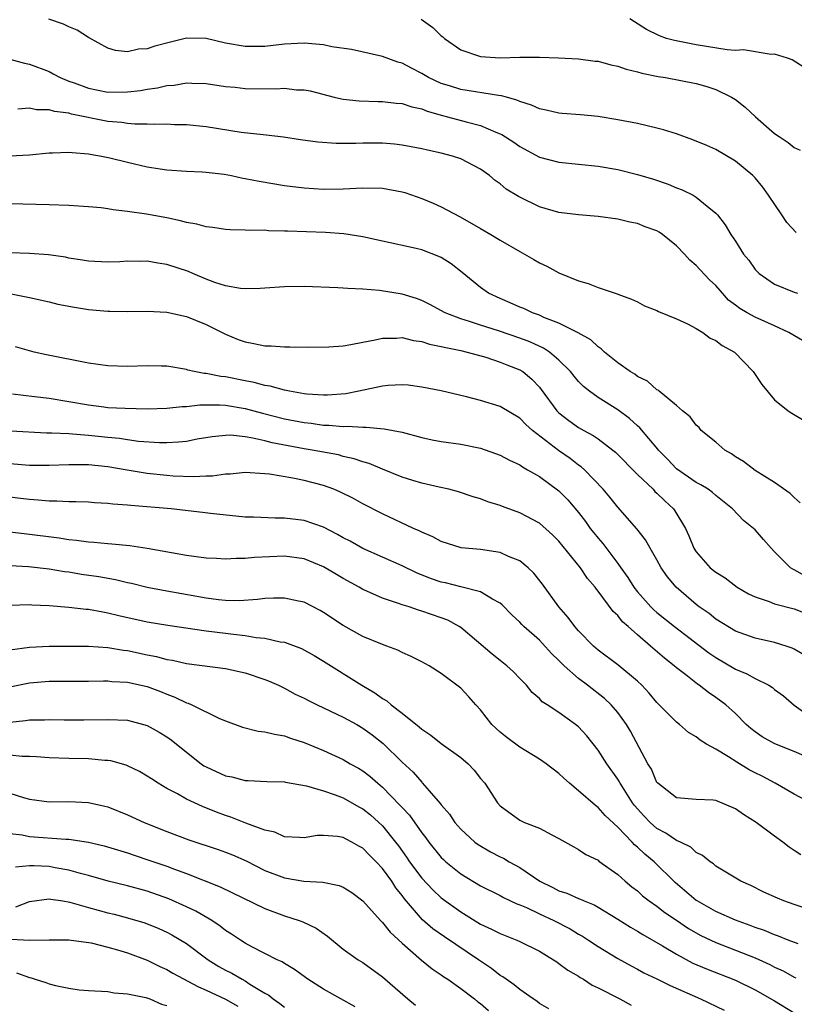
# Model space of a CAD drawing. Units: inches. Extents: x 2622000 to 2625000, y 1503000 to 1506000.
# Drawn here: x 2622100 to 2622179, y 1503396 to 1503497 of the extents above; entities that cross this region are included whole.
import ezdxf

# ---------------------------------------------------------------- set-up
doc = ezdxf.new("R2010")
doc.units = ezdxf.units.IN
doc.header["$MEASUREMENT"] = 0
doc.layers.add('LD26221503_2ft', color=133, linetype='Continuous')

msp = doc.modelspace()

# ---------------------------------------------------------------- linework, layer by layer
at = {"layer": 'LD26221503_2ft'}
for points, elevation in [([(2622179.2, 1503475.2), (2622178.23, 1503476.23), (2622177.73, 1503477), (2622176.39, 1503479), (2622175.81, 1503479.81), (2622175, 1503480.77), (2622174.78, 1503481), (2622173, 1503482.47), (2622171, 1503483.66), (2622170.07, 1503484.07), (2622168.66, 1503484.65), (2622167, 1503485.26), (2622165.67, 1503485.67), (2622165, 1503485.85), (2622163, 1503486.31), (2622161, 1503486.7), (2622159, 1503487.02), (2622157.19, 1503487.19), (2622155.34, 1503487.34), (2622155, 1503487.36), (2622153.69, 1503487.69), (2622153, 1503487.81), (2622152.2, 1503488.2), (2622151, 1503488.56), (2622150.71, 1503488.71), (2622149.64, 1503489), (2622149.15, 1503489.15), (2622148.82, 1503489.18), (2622145, 1503489.78), (2622143.85, 1503490.15), (2622143, 1503490.41), (2622141.71, 1503491), (2622141, 1503491.43), (2622139.95, 1503491.95), (2622139, 1503492.47), (2622138.58, 1503492.58), (2622137, 1503493.16), (2622133.85, 1503493.86), (2622131.85, 1503494.15), (2622131, 1503494.33), (2622129, 1503494.51), (2622127, 1503494.42), (2622125, 1503494.19), (2622123, 1503494.16), (2622121, 1503494.53), (2622119, 1503495), (2622117, 1503495.03), (2622115.37, 1503494.63), (2622113.78, 1503494.22), (2622113, 1503493.93), (2622112.1, 1503493.9), (2622111, 1503493.63), (2622109.77, 1503493.77), (2622109, 1503494), (2622107, 1503495.09), (2622105.85, 1503495.85), (2622105, 1503496.19), (2622104.47, 1503496.47), (2622102.95, 1503496.95)], 7904), ([(2622140.96, 1503496.96), (2622142.12, 1503496.12), (2622143, 1503495.26), (2622143.15, 1503495.15), (2622143.31, 1503495), (2622145, 1503493.83), (2622147, 1503493.14), (2622149, 1503493.01), (2622151, 1503493.08), (2622153, 1503493.09), (2622154.97, 1503493.03), (2622157, 1503492.93), (2622158.69, 1503492.69), (2622159, 1503492.67), (2622160.29, 1503492.29), (2622161, 1503492.17), (2622161.85, 1503491.85), (2622163, 1503491.59), (2622163.45, 1503491.45), (2622165.12, 1503491.12), (2622165.88, 1503491), (2622169, 1503490.4), (2622170.09, 1503490.09), (2622171, 1503489.79), (2622172.6, 1503489), (2622173, 1503488.76), (2622173.99, 1503487.99), (2622175.05, 1503487), (2622177, 1503485.31), (2622177.45, 1503485), (2622178.39, 1503484.39), (2622179, 1503483.87), (2622179.59, 1503483.59)], 7906), ([(2622180.02, 1503492.02), (2622178.8, 1503492.8), (2622178.3, 1503493), (2622177, 1503493.38), (2622176.64, 1503493.36), (2622173.83, 1503493.83), (2622173, 1503493.78), (2622172.16, 1503493.84), (2622169, 1503494.36), (2622167.31, 1503494.69), (2622166.78, 1503494.78), (2622165.97, 1503495), (2622165.25, 1503495.25), (2622163.92, 1503495.92), (2622162.69, 1503496.69), (2622162.24, 1503497)], 7908), ([(2622099, 1503492.89), (2622100.47, 1503492.47), (2622101, 1503492.37), (2622103, 1503491.61), (2622103.4, 1503491.4), (2622104.12, 1503491), (2622105, 1503490.65), (2622105.54, 1503490.46), (2622107, 1503489.91), (2622109, 1503489.53), (2622111, 1503489.54), (2622112.31, 1503489.69), (2622113, 1503489.81), (2622114.05, 1503489.95), (2622115, 1503490.19), (2622115.76, 1503490.24), (2622117, 1503490.47), (2622117.56, 1503490.44), (2622119, 1503490.41), (2622121, 1503490.1), (2622121.99, 1503490.01), (2622123, 1503489.89), (2622126.14, 1503489.86), (2622127, 1503489.92), (2622128.23, 1503489.77), (2622129, 1503489.76), (2622129.64, 1503489.64), (2622132.08, 1503489), (2622132.82, 1503488.82), (2622133, 1503488.8), (2622134.62, 1503488.62), (2622136.57, 1503488.57), (2622137, 1503488.58), (2622138.4, 1503488.4), (2622139, 1503488.37), (2622140.01, 1503488.01), (2622141, 1503487.81), (2622141.57, 1503487.57), (2622143.13, 1503487.13), (2622143.64, 1503487), (2622145.52, 1503486.48), (2622147, 1503486.12), (2622148.56, 1503485.44), (2622149, 1503485.28), (2622149.19, 1503485.19), (2622150.4, 1503484.4), (2622151, 1503483.98), (2622153, 1503482.9), (2622155, 1503482.38), (2622159, 1503481.98), (2622161, 1503481.62), (2622163, 1503481.13), (2622164.65, 1503480.65), (2622166.14, 1503480.14), (2622167, 1503479.77), (2622167.56, 1503479.56), (2622168.68, 1503479), (2622169, 1503478.82), (2622170.13, 1503477.87), (2622171, 1503477.18), (2622171.16, 1503477), (2622171.97, 1503475.97), (2622172.52, 1503475), (2622173, 1503474.3), (2622173.84, 1503473), (2622174.37, 1503472.37), (2622175, 1503471.43), (2622175.42, 1503471), (2622177, 1503469.94), (2622179, 1503469.12), (2622179.34, 1503469)], 7902), ([(2622181, 1503463.49), (2622178.44, 1503465), (2622177, 1503465.68), (2622175, 1503466.57), (2622174.19, 1503467), (2622173.44, 1503467.44), (2622173, 1503467.79), (2622172.31, 1503468.31), (2622171.67, 1503469), (2622171, 1503469.8), (2622170.37, 1503470.37), (2622169.39, 1503471.38), (2622169, 1503471.84), (2622168.36, 1503472.36), (2622167.81, 1503473), (2622167, 1503473.85), (2622165.58, 1503475), (2622165.23, 1503475.23), (2622165, 1503475.36), (2622163.78, 1503475.78), (2622163, 1503476.1), (2622162.24, 1503476.24), (2622161, 1503476.55), (2622159, 1503476.84), (2622157, 1503476.99), (2622155, 1503477.23), (2622153, 1503477.82), (2622151, 1503478.79), (2622150.87, 1503478.87), (2622149.63, 1503479.63), (2622149, 1503480.15), (2622148.5, 1503480.5), (2622147.91, 1503481), (2622147, 1503481.66), (2622145, 1503482.71), (2622144.14, 1503483), (2622143, 1503483.3), (2622141.59, 1503483.59), (2622141, 1503483.74), (2622139.94, 1503483.94), (2622139, 1503484.1), (2622138.21, 1503484.21), (2622137, 1503484.3), (2622135, 1503484.32), (2622134.29, 1503484.29), (2622132.28, 1503484.28), (2622130.4, 1503484.4), (2622128.65, 1503484.65), (2622126.92, 1503484.92), (2622125.14, 1503485.14), (2622124.84, 1503485.16), (2622122.59, 1503485.41), (2622119, 1503485.97), (2622117, 1503486.18), (2622115.8, 1503486.2), (2622115, 1503486.25), (2622113.78, 1503486.22), (2622113, 1503486.26), (2622111.75, 1503486.25), (2622111, 1503486.32), (2622110.41, 1503486.41), (2622109, 1503486.53), (2622105.28, 1503487.28), (2622105, 1503487.36), (2622103.54, 1503487.54), (2622103, 1503487.72), (2622101.72, 1503487.72), (2622101, 1503487.87), (2622099.79, 1503487.79)], 7900), ([(2622099, 1503483.03), (2622101, 1503483.13), (2622103, 1503483.33), (2622103.33, 1503483.33), (2622105, 1503483.41), (2622105.35, 1503483.35), (2622107, 1503483.24), (2622107.19, 1503483.19), (2622108.34, 1503483), (2622109.18, 1503482.82), (2622111, 1503482.36), (2622113, 1503481.9), (2622114.32, 1503481.68), (2622115, 1503481.58), (2622117, 1503481.45), (2622118.6, 1503481.4), (2622119, 1503481.37), (2622120.85, 1503481.15), (2622121.61, 1503481), (2622122.75, 1503480.75), (2622123, 1503480.72), (2622124.42, 1503480.42), (2622127, 1503480.01), (2622129, 1503479.76), (2622131, 1503479.63), (2622133, 1503479.64), (2622135, 1503479.75), (2622137, 1503479.72), (2622139, 1503479.35), (2622139.27, 1503479.27), (2622141, 1503478.66), (2622142.18, 1503478.19), (2622143, 1503477.83), (2622144.84, 1503476.84), (2622146.13, 1503476.13), (2622147, 1503475.6), (2622148.06, 1503475), (2622149, 1503474.41), (2622151, 1503473.25), (2622151.48, 1503473), (2622152.43, 1503472.43), (2622153, 1503472.11), (2622153.75, 1503471.75), (2622155, 1503471.08), (2622157, 1503470.26), (2622157.98, 1503469.98), (2622159, 1503469.59), (2622160.93, 1503468.93), (2622161, 1503468.9), (2622162.41, 1503468.41), (2622163, 1503468.12), (2622163.73, 1503467.73), (2622165, 1503467.24), (2622165.15, 1503467.15), (2622167, 1503466.38), (2622168.12, 1503465.88), (2622169, 1503465.42), (2622169.69, 1503465), (2622170.43, 1503464.43), (2622171, 1503464.17), (2622171.66, 1503463.66), (2622172.9, 1503463), (2622174.81, 1503461), (2622175, 1503460.7), (2622175.7, 1503459.7), (2622177, 1503458.14), (2622178.37, 1503457), (2622178.76, 1503456.76), (2622180.02, 1503456.02)], 7898), ([(2622179.62, 1503447.62), (2622179, 1503448.16), (2622178.58, 1503448.58), (2622177, 1503449.7), (2622175, 1503450.93), (2622173.83, 1503451.83), (2622173, 1503452.32), (2622172.6, 1503452.6), (2622171.92, 1503453), (2622171, 1503453.79), (2622169.52, 1503455), (2622169.29, 1503455.29), (2622169, 1503455.54), (2622168.38, 1503456.38), (2622167.62, 1503457), (2622167, 1503457.54), (2622165.22, 1503459), (2622165.11, 1503459.11), (2622165, 1503459.15), (2622164.03, 1503460.03), (2622163, 1503460.52), (2622162.73, 1503460.73), (2622162.28, 1503461), (2622161, 1503461.9), (2622159.66, 1503463), (2622159.32, 1503463.32), (2622159, 1503463.52), (2622158.24, 1503464.24), (2622156.96, 1503464.96), (2622155, 1503465.95), (2622153.46, 1503466.54), (2622153, 1503466.75), (2622152.3, 1503467), (2622151.43, 1503467.43), (2622151, 1503467.59), (2622150.03, 1503468.03), (2622149, 1503468.45), (2622147.83, 1503469), (2622147, 1503469.59), (2622145.13, 1503471.13), (2622144, 1503472), (2622143, 1503472.65), (2622142.76, 1503472.76), (2622141, 1503473.44), (2622140.42, 1503473.58), (2622137, 1503474.3), (2622135, 1503474.75), (2622133.06, 1503475.06), (2622131.19, 1503475.19), (2622127.32, 1503475.32), (2622127, 1503475.34), (2622125.38, 1503475.38), (2622125, 1503475.42), (2622123.41, 1503475.41), (2622123, 1503475.45), (2622121.46, 1503475.46), (2622121, 1503475.5), (2622119.7, 1503475.7), (2622119, 1503475.76), (2622118.05, 1503476.05), (2622117, 1503476.21), (2622116.39, 1503476.39), (2622115, 1503476.68), (2622112.93, 1503477.07), (2622111, 1503477.35), (2622109.52, 1503477.52), (2622109, 1503477.62), (2622108.3, 1503477.7), (2622107, 1503477.82), (2622105, 1503477.94), (2622103, 1503478.01), (2622099, 1503478.12)], 7896), ([(2622180.14, 1503440.14), (2622179, 1503440.78), (2622178.85, 1503440.85), (2622178.62, 1503441), (2622177, 1503442.61), (2622176.64, 1503443), (2622175.88, 1503443.88), (2622175, 1503444.86), (2622174.86, 1503445), (2622173.83, 1503445.83), (2622172.71, 1503447), (2622171, 1503448.37), (2622170.67, 1503448.67), (2622170.21, 1503449), (2622169.47, 1503449.47), (2622169, 1503449.7), (2622167, 1503451.08), (2622166.08, 1503452.08), (2622165.17, 1503453), (2622165.1, 1503453.1), (2622163.26, 1503455.26), (2622163, 1503455.47), (2622162.21, 1503456.21), (2622161, 1503457.11), (2622159, 1503458.38), (2622158.1, 1503459), (2622157.49, 1503459.49), (2622157, 1503459.99), (2622156.54, 1503460.54), (2622156.19, 1503461), (2622155, 1503462.18), (2622154.03, 1503463), (2622153.41, 1503463.41), (2622152.04, 1503464.04), (2622151, 1503464.43), (2622148.83, 1503465.17), (2622147, 1503465.74), (2622145.87, 1503466.13), (2622145, 1503466.38), (2622143.39, 1503467), (2622141.84, 1503467.84), (2622141, 1503468.27), (2622140.46, 1503468.46), (2622139, 1503468.92), (2622136.71, 1503469.29), (2622135, 1503469.42), (2622133.47, 1503469.47), (2622133, 1503469.53), (2622132.43, 1503469.57), (2622129, 1503469.69), (2622127, 1503469.67), (2622125, 1503469.52), (2622124.53, 1503469.47), (2622123, 1503469.45), (2622122.52, 1503469.48), (2622121, 1503469.75), (2622119.9, 1503470.1), (2622119, 1503470.43), (2622117.65, 1503471), (2622117.21, 1503471.21), (2622115, 1503471.95), (2622114.07, 1503472.07), (2622113, 1503472.26), (2622112.24, 1503472.24), (2622111, 1503472.27), (2622110.21, 1503472.21), (2622109, 1503472.18), (2622107, 1503472.26), (2622106.39, 1503472.39), (2622105, 1503472.59), (2622104.68, 1503472.68), (2622102.93, 1503472.93), (2622101, 1503473.07), (2622099, 1503473.14)], 7894), ([(2622098.78, 1503469), (2622101, 1503468.56), (2622103, 1503468.12), (2622103.89, 1503467.89), (2622105.57, 1503467.57), (2622107, 1503467.33), (2622109, 1503467.17), (2622109.18, 1503467.18), (2622111, 1503467.15), (2622113, 1503467.17), (2622115, 1503467.07), (2622117, 1503466.62), (2622119, 1503465.8), (2622121, 1503464.81), (2622122.29, 1503464.29), (2622123, 1503464.04), (2622123.88, 1503463.88), (2622125, 1503463.64), (2622125.63, 1503463.63), (2622127, 1503463.53), (2622127.54, 1503463.54), (2622129.5, 1503463.5), (2622131.52, 1503463.52), (2622133, 1503463.64), (2622133.76, 1503463.76), (2622135, 1503464.01), (2622136.25, 1503464.25), (2622137, 1503464.43), (2622138.43, 1503464.43), (2622139, 1503464.49), (2622140.18, 1503464.18), (2622141, 1503464.09), (2622141.81, 1503463.81), (2622143, 1503463.58), (2622143.45, 1503463.45), (2622145, 1503463.15), (2622145.65, 1503463), (2622147.53, 1503462.47), (2622149, 1503461.98), (2622149.69, 1503461.69), (2622151, 1503461.18), (2622151.3, 1503461), (2622152.23, 1503460.23), (2622153, 1503459.43), (2622153.19, 1503459.19), (2622154.8, 1503457), (2622155, 1503456.8), (2622156.01, 1503456.01), (2622157, 1503455.31), (2622157.54, 1503455), (2622158.5, 1503454.5), (2622159, 1503454.15), (2622160.51, 1503453), (2622160.78, 1503452.78), (2622163, 1503450.52), (2622164.6, 1503449), (2622164.79, 1503448.79), (2622165, 1503448.61), (2622165.81, 1503447.81), (2622166.68, 1503447), (2622166.81, 1503446.81), (2622167.91, 1503445), (2622168.25, 1503444.25), (2622168.76, 1503443), (2622169, 1503442.61), (2622170.44, 1503441), (2622171, 1503440.53), (2622171.96, 1503439.96), (2622173.19, 1503439), (2622174.34, 1503438.34), (2622175, 1503438.03), (2622176.46, 1503437.54), (2622177, 1503437.31), (2622179, 1503436.79), (2622180.3, 1503436.3)], 7892), ([(2622180.06, 1503432.06), (2622179, 1503432.7), (2622178.79, 1503432.79), (2622178.17, 1503433), (2622177, 1503433.36), (2622175, 1503433.8), (2622173, 1503434.52), (2622171, 1503435.75), (2622170.31, 1503436.31), (2622169.31, 1503437), (2622169, 1503437.24), (2622166.95, 1503439), (2622166.07, 1503440.07), (2622165.42, 1503441), (2622165, 1503441.79), (2622164.3, 1503443), (2622163.84, 1503443.84), (2622162.96, 1503444.96), (2622161, 1503447.17), (2622160.19, 1503448.19), (2622159.51, 1503449), (2622157.6, 1503451), (2622157.28, 1503451.28), (2622157, 1503451.47), (2622156.13, 1503452.13), (2622154.94, 1503452.94), (2622152.3, 1503455), (2622151.61, 1503455.61), (2622151, 1503456.24), (2622149, 1503457.45), (2622147, 1503458.06), (2622145.57, 1503458.43), (2622143, 1503459.03), (2622141, 1503459.43), (2622139.61, 1503459.61), (2622139, 1503459.66), (2622137.59, 1503459.59), (2622137, 1503459.52), (2622134.59, 1503459), (2622133.25, 1503458.75), (2622131.39, 1503458.61), (2622131, 1503458.61), (2622129.28, 1503458.72), (2622129, 1503458.75), (2622127.51, 1503459), (2622127, 1503459.1), (2622125.53, 1503459.53), (2622125, 1503459.6), (2622123.91, 1503459.91), (2622123, 1503460.07), (2622121, 1503460.46), (2622120.5, 1503460.5), (2622119, 1503460.8), (2622118.8, 1503460.8), (2622117.8, 1503461), (2622117.15, 1503461.15), (2622117, 1503461.21), (2622115, 1503461.55), (2622114.46, 1503461.55), (2622113, 1503461.59), (2622111, 1503461.53), (2622109, 1503461.59), (2622107, 1503461.86), (2622102.72, 1503462.72), (2622101.48, 1503463), (2622101, 1503463.12), (2622099.55, 1503463.55)], 7890), ([(2622099.27, 1503458.73), (2622101.52, 1503458.48), (2622103, 1503458.3), (2622105, 1503457.97), (2622107, 1503457.62), (2622108.59, 1503457.41), (2622109, 1503457.36), (2622110.74, 1503457.26), (2622113, 1503457.21), (2622115, 1503457.26), (2622116.56, 1503457.44), (2622117, 1503457.44), (2622118.37, 1503457.63), (2622120.37, 1503457.63), (2622121, 1503457.59), (2622123, 1503457.24), (2622124.75, 1503456.75), (2622127, 1503456.19), (2622129, 1503455.8), (2622129.73, 1503455.73), (2622131, 1503455.55), (2622131.54, 1503455.54), (2622133, 1503455.4), (2622133.43, 1503455.43), (2622135, 1503455.33), (2622135.35, 1503455.35), (2622137.18, 1503455.18), (2622139, 1503454.81), (2622141, 1503454.28), (2622142.06, 1503454.06), (2622143, 1503453.89), (2622145, 1503453.61), (2622147, 1503453.19), (2622149, 1503452.48), (2622149.96, 1503451.96), (2622151, 1503451.5), (2622151.28, 1503451.28), (2622151.8, 1503451), (2622153, 1503450.3), (2622155, 1503448.85), (2622155.92, 1503447.92), (2622157, 1503446.62), (2622157.7, 1503445.7), (2622158.2, 1503445), (2622158.55, 1503444.55), (2622159, 1503444), (2622159.47, 1503443.47), (2622161, 1503441.43), (2622161.31, 1503441), (2622162.01, 1503440.01), (2622162.64, 1503439), (2622163, 1503438.54), (2622164.39, 1503437), (2622164.69, 1503436.69), (2622165, 1503436.44), (2622166.8, 1503435), (2622170.3, 1503432.3), (2622171, 1503431.83), (2622173, 1503430.65), (2622174.17, 1503430.17), (2622175, 1503429.7), (2622176.41, 1503429), (2622176.77, 1503428.77), (2622177, 1503428.56), (2622177.91, 1503427.91), (2622179, 1503426.97), (2622181, 1503425.56)], 7888), ([(2622181.27, 1503421.27), (2622179, 1503422.23), (2622177.02, 1503423.02), (2622175.74, 1503423.74), (2622175, 1503424.26), (2622174.58, 1503424.58), (2622174.1, 1503425), (2622173, 1503426.12), (2622172.03, 1503427), (2622171, 1503427.74), (2622170.25, 1503428.25), (2622169.32, 1503429), (2622169.12, 1503429.12), (2622167.93, 1503430.07), (2622167, 1503430.79), (2622166.76, 1503431), (2622165.76, 1503431.76), (2622164.34, 1503433), (2622163, 1503434.14), (2622162.05, 1503435), (2622161.49, 1503435.49), (2622161, 1503436.11), (2622160.53, 1503436.53), (2622159, 1503438.62), (2622158.82, 1503438.82), (2622158.7, 1503439), (2622157.91, 1503439.91), (2622157.19, 1503441), (2622155, 1503443.69), (2622154.34, 1503444.34), (2622153, 1503445.54), (2622151, 1503446.61), (2622149.24, 1503447.24), (2622149, 1503447.34), (2622147.73, 1503447.73), (2622147, 1503448.02), (2622146.24, 1503448.24), (2622144.75, 1503448.75), (2622143.77, 1503449), (2622142.79, 1503449.22), (2622141, 1503449.63), (2622140.1, 1503449.9), (2622139, 1503450.25), (2622137, 1503451.05), (2622135.63, 1503451.63), (2622135, 1503451.8), (2622134.12, 1503452.12), (2622133, 1503452.36), (2622132.5, 1503452.5), (2622129.82, 1503453), (2622129, 1503453.13), (2622125.75, 1503453.74), (2622125, 1503453.94), (2622123.77, 1503454.23), (2622123, 1503454.34), (2622121.49, 1503454.51), (2622121, 1503454.5), (2622119.64, 1503454.36), (2622118.11, 1503454.11), (2622117, 1503453.88), (2622116.21, 1503453.79), (2622115, 1503453.74), (2622114.25, 1503453.75), (2622112.11, 1503453.89), (2622111, 1503454.04), (2622110.17, 1503454.17), (2622109, 1503454.28), (2622107, 1503454.5), (2622105.37, 1503454.63), (2622105, 1503454.64), (2622103.26, 1503454.74), (2622102.74, 1503454.74), (2622099.08, 1503454.92)], 7886), ([(2622180.66, 1503417), (2622179, 1503417.9), (2622177.05, 1503419), (2622175.72, 1503419.72), (2622175, 1503420.07), (2622174.39, 1503420.39), (2622173.15, 1503421.15), (2622172.3, 1503421.7), (2622171, 1503422.47), (2622170.05, 1503423), (2622169.41, 1503423.41), (2622169, 1503423.73), (2622168.2, 1503424.2), (2622167.31, 1503425), (2622167, 1503425.25), (2622165, 1503427.26), (2622164.2, 1503428.2), (2622163.44, 1503429), (2622163, 1503429.42), (2622161, 1503431.1), (2622159, 1503432.6), (2622158.53, 1503433), (2622157, 1503434.56), (2622156.63, 1503435), (2622155.93, 1503435.93), (2622155, 1503437), (2622153.32, 1503439.32), (2622152.45, 1503440.45), (2622151.87, 1503441), (2622151, 1503441.7), (2622149.85, 1503442.15), (2622149, 1503442.55), (2622147, 1503442.85), (2622145.04, 1503443.04), (2622143, 1503443.68), (2622142.14, 1503444.14), (2622141, 1503444.61), (2622140.75, 1503444.75), (2622140.18, 1503445), (2622137, 1503446.51), (2622135, 1503447.53), (2622134.05, 1503448.05), (2622132.71, 1503448.71), (2622132.03, 1503449), (2622131, 1503449.38), (2622129, 1503449.91), (2622127.85, 1503450.15), (2622125.46, 1503450.54), (2622125, 1503450.59), (2622123, 1503450.7), (2622121.46, 1503450.54), (2622121, 1503450.54), (2622119.65, 1503450.35), (2622119, 1503450.34), (2622117.73, 1503450.27), (2622115.65, 1503450.35), (2622115, 1503450.4), (2622113, 1503450.62), (2622110.95, 1503450.95), (2622109, 1503451.29), (2622107, 1503451.5), (2622105.48, 1503451.48), (2622105, 1503451.49), (2622103, 1503451.41), (2622101, 1503451.44), (2622099, 1503451.58)], 7884), ([(2622179.69, 1503411.69), (2622179, 1503412.15), (2622178.5, 1503412.5), (2622177.85, 1503413), (2622177, 1503413.6), (2622175.12, 1503415), (2622173.81, 1503415.81), (2622173, 1503416.4), (2622171, 1503417.24), (2622170.72, 1503417.28), (2622169, 1503417.35), (2622167, 1503417.53), (2622165.08, 1503419), (2622165, 1503419.09), (2622164.43, 1503420.43), (2622164.07, 1503421), (2622162.31, 1503424.31), (2622161.9, 1503425), (2622161, 1503426.23), (2622160.34, 1503427), (2622159.65, 1503427.65), (2622157.92, 1503429), (2622157, 1503429.68), (2622155.52, 1503431), (2622155, 1503431.54), (2622154.25, 1503432.25), (2622153, 1503433.62), (2622151.42, 1503435), (2622151.21, 1503435.21), (2622151, 1503435.45), (2622150.2, 1503436.2), (2622149.21, 1503437.21), (2622149, 1503437.39), (2622148.22, 1503437.78), (2622147, 1503438.53), (2622145, 1503439.03), (2622143.44, 1503439.44), (2622143, 1503439.53), (2622141.91, 1503439.91), (2622140.48, 1503440.48), (2622139, 1503441.2), (2622135, 1503442.96), (2622133.69, 1503443.69), (2622133, 1503444.05), (2622132.4, 1503444.4), (2622131, 1503445.12), (2622129, 1503445.81), (2622127, 1503446.04), (2622126.04, 1503446.04), (2622123.85, 1503446.15), (2622123, 1503446.17), (2622119.47, 1503446.53), (2622118.64, 1503446.64), (2622115.44, 1503447), (2622111.33, 1503447.33), (2622111, 1503447.38), (2622109.48, 1503447.48), (2622109, 1503447.56), (2622107.62, 1503447.62), (2622107, 1503447.67), (2622105.72, 1503447.72), (2622105, 1503447.71), (2622103.79, 1503447.79), (2622103, 1503447.78), (2622101.89, 1503447.89), (2622101, 1503447.94), (2622100.07, 1503448.07), (2622099, 1503448.18)], 7882), ([(2622181.73, 1503405.73), (2622179, 1503406.63), (2622177.94, 1503407), (2622177.28, 1503407.28), (2622175.91, 1503407.91), (2622174.57, 1503408.57), (2622173.55, 1503409), (2622171, 1503410.55), (2622170.78, 1503410.78), (2622170.42, 1503411), (2622169.65, 1503411.65), (2622169, 1503411.93), (2622168.47, 1503412.47), (2622167.4, 1503413), (2622167, 1503413.18), (2622165.92, 1503413.92), (2622165, 1503414.4), (2622164.31, 1503415), (2622163.67, 1503415.67), (2622162.72, 1503416.72), (2622162.51, 1503417), (2622161.64, 1503418.36), (2622161.24, 1503419), (2622161.16, 1503419.16), (2622161, 1503419.42), (2622159.88, 1503421), (2622159, 1503422.39), (2622157.83, 1503423.83), (2622157, 1503424.75), (2622156.69, 1503425), (2622155, 1503426.23), (2622153.8, 1503427), (2622153.3, 1503427.3), (2622153, 1503427.64), (2622152.26, 1503428.26), (2622151.69, 1503429), (2622151, 1503429.68), (2622150.36, 1503430.36), (2622149.7, 1503431), (2622149, 1503431.53), (2622148.18, 1503432.18), (2622145, 1503434.89), (2622144.83, 1503435), (2622143.65, 1503435.65), (2622143, 1503435.9), (2622141, 1503436.58), (2622140.67, 1503436.67), (2622139.71, 1503437), (2622139, 1503437.22), (2622138.64, 1503437.36), (2622137, 1503437.9), (2622135.39, 1503438.61), (2622135, 1503438.77), (2622134.61, 1503439), (2622133, 1503439.89), (2622132.3, 1503440.3), (2622131, 1503441.1), (2622129, 1503441.9), (2622127, 1503442.16), (2622123.96, 1503442.04), (2622123, 1503441.93), (2622122.06, 1503441.94), (2622121, 1503441.86), (2622120.07, 1503441.93), (2622119, 1503441.98), (2622117, 1503442.26), (2622115.49, 1503442.51), (2622113, 1503442.97), (2622111.24, 1503443.24), (2622109.41, 1503443.41), (2622109, 1503443.42), (2622107.57, 1503443.57), (2622107, 1503443.59), (2622105.79, 1503443.79), (2622105, 1503443.85), (2622104.02, 1503444.02), (2622100.44, 1503444.44), (2622098.67, 1503444.67)], 7880), ([(2622179.39, 1503402.61), (2622178.37, 1503403), (2622177.4, 1503403.4), (2622177, 1503403.53), (2622175.97, 1503403.97), (2622175, 1503404.3), (2622174.5, 1503404.5), (2622173, 1503405.02), (2622171, 1503405.91), (2622169.09, 1503407), (2622169, 1503407.06), (2622166.87, 1503408.87), (2622164.71, 1503411), (2622163.77, 1503411.77), (2622163, 1503412.5), (2622162.72, 1503412.72), (2622162.47, 1503413), (2622161, 1503414.52), (2622159.71, 1503415.71), (2622159, 1503416.53), (2622158.72, 1503416.72), (2622157, 1503418.24), (2622156.07, 1503419), (2622155.51, 1503419.51), (2622155, 1503420), (2622153.71, 1503421), (2622153, 1503421.48), (2622151, 1503422.68), (2622149.67, 1503423.67), (2622149, 1503424.22), (2622148.59, 1503424.59), (2622148.17, 1503425), (2622147, 1503426.49), (2622146.51, 1503427), (2622145.81, 1503427.81), (2622145, 1503428.7), (2622143, 1503430.2), (2622141.76, 1503431), (2622141, 1503431.4), (2622139.94, 1503431.94), (2622139, 1503432.33), (2622138.57, 1503432.57), (2622137.46, 1503433), (2622137, 1503433.16), (2622135, 1503433.99), (2622133, 1503435.1), (2622131, 1503436.43), (2622130.63, 1503436.63), (2622129, 1503437.47), (2622128.43, 1503437.57), (2622127, 1503437.9), (2622125.9, 1503437.9), (2622125, 1503437.85), (2622124.26, 1503437.74), (2622122.38, 1503437.62), (2622121, 1503437.65), (2622120.29, 1503437.71), (2622119, 1503437.88), (2622118.07, 1503438.07), (2622115, 1503438.61), (2622113, 1503438.99), (2622111.39, 1503439.39), (2622111, 1503439.47), (2622109.77, 1503439.77), (2622108.07, 1503440.07), (2622106.31, 1503440.31), (2622105, 1503440.53), (2622104.58, 1503440.58), (2622103, 1503440.86), (2622100.9, 1503441.1), (2622099, 1503441.19)], 7878), ([(2622099, 1503437.19), (2622101, 1503437.24), (2622101.22, 1503437.22), (2622103, 1503437.13), (2622105, 1503436.98), (2622106.78, 1503436.78), (2622107, 1503436.77), (2622108.48, 1503436.48), (2622109, 1503436.4), (2622110.12, 1503436.12), (2622113, 1503435.49), (2622115.12, 1503435.12), (2622119, 1503434.56), (2622121, 1503434.32), (2622121.8, 1503434.2), (2622123, 1503434.07), (2622124.12, 1503433.88), (2622125, 1503433.81), (2622126.55, 1503433.45), (2622127, 1503433.39), (2622128.74, 1503432.74), (2622130.03, 1503432.03), (2622131, 1503431.45), (2622134.89, 1503429), (2622136.23, 1503428.23), (2622137, 1503427.67), (2622137.43, 1503427.43), (2622137.89, 1503427), (2622139, 1503426.15), (2622140.75, 1503424.75), (2622141, 1503424.51), (2622141.92, 1503423.92), (2622143, 1503423.07), (2622145, 1503421.62), (2622145.74, 1503421), (2622146.35, 1503420.35), (2622147, 1503419.5), (2622147.43, 1503419), (2622148.72, 1503417), (2622149, 1503416.69), (2622151, 1503415.25), (2622151.16, 1503415.16), (2622151.5, 1503415), (2622153, 1503414.41), (2622154.27, 1503413.73), (2622155, 1503413.36), (2622156.51, 1503412.51), (2622157, 1503412.26), (2622157.74, 1503411.74), (2622159, 1503411.15), (2622159.07, 1503411.07), (2622161, 1503409.68), (2622161.75, 1503409), (2622162.44, 1503408.44), (2622163, 1503408.02), (2622163.53, 1503407.53), (2622164.22, 1503407), (2622165, 1503406.46), (2622165.81, 1503405.81), (2622167, 1503405.03), (2622168.2, 1503404.2), (2622169.48, 1503403.48), (2622171, 1503402.75), (2622175, 1503401.18), (2622176.5, 1503400.5), (2622177, 1503400.24), (2622177.86, 1503399.86), (2622179, 1503399.23), (2622179.16, 1503399.16)], 7876), ([(2622099, 1503432.63), (2622101, 1503432.89), (2622103, 1503432.98), (2622104.99, 1503432.99), (2622107, 1503432.99), (2622109, 1503432.85), (2622110.58, 1503432.58), (2622111, 1503432.54), (2622113, 1503432.11), (2622113.94, 1503431.94), (2622115, 1503431.64), (2622115.57, 1503431.57), (2622117, 1503431.23), (2622121, 1503430.73), (2622123, 1503430.28), (2622125, 1503429.6), (2622125.43, 1503429.43), (2622126.39, 1503429), (2622126.8, 1503428.8), (2622127, 1503428.72), (2622128.11, 1503428.11), (2622129, 1503427.7), (2622129.45, 1503427.45), (2622130.34, 1503427), (2622133, 1503425.75), (2622134.38, 1503425), (2622135, 1503424.64), (2622135.96, 1503423.96), (2622137.06, 1503423.06), (2622139, 1503421.16), (2622140.13, 1503420.13), (2622141, 1503419.11), (2622141.06, 1503419.06), (2622141.76, 1503418.24), (2622142.92, 1503416.92), (2622143, 1503416.81), (2622143.84, 1503415.84), (2622144.39, 1503415), (2622145, 1503414.31), (2622146.43, 1503413), (2622146.75, 1503412.75), (2622148.01, 1503412.01), (2622149, 1503411.5), (2622149.35, 1503411.35), (2622149.92, 1503411), (2622151, 1503410.4), (2622153.06, 1503409), (2622154.36, 1503408.36), (2622155, 1503408.03), (2622155.79, 1503407.79), (2622157, 1503407.26), (2622157.19, 1503407.19), (2622157.58, 1503407), (2622158.59, 1503406.59), (2622159, 1503406.36), (2622161, 1503405.15), (2622162.31, 1503404.31), (2622163, 1503403.93), (2622163.57, 1503403.57), (2622165.58, 1503402.42), (2622167, 1503401.56), (2622168.66, 1503400.66), (2622170.06, 1503400.06), (2622173, 1503398.9), (2622175, 1503397.94), (2622177, 1503396.82), (2622179, 1503395.59)], 7874), ([(2622099, 1503428.85), (2622101, 1503429.25), (2622103, 1503429.41), (2622107, 1503429.43), (2622108.54, 1503429.46), (2622109, 1503429.45), (2622109.4, 1503429.4), (2622111, 1503429.32), (2622113, 1503428.89), (2622114.37, 1503428.36), (2622115, 1503428.1), (2622115.81, 1503427.8), (2622117, 1503427.21), (2622117.17, 1503427.17), (2622117.57, 1503427), (2622120.37, 1503425.62), (2622121, 1503425.37), (2622122.73, 1503424.73), (2622124.31, 1503424.31), (2622125, 1503424.26), (2622126, 1503424), (2622127, 1503423.84), (2622127.62, 1503423.62), (2622129, 1503423.18), (2622131, 1503422.34), (2622133, 1503421.44), (2622133.71, 1503421), (2622134.54, 1503420.54), (2622135, 1503420.27), (2622135.72, 1503419.72), (2622136.52, 1503419), (2622137, 1503418.61), (2622138.78, 1503416.78), (2622139, 1503416.52), (2622139.74, 1503415.74), (2622141, 1503413.96), (2622141.43, 1503413.43), (2622141.74, 1503413), (2622143, 1503411.43), (2622143.21, 1503411.21), (2622143.45, 1503411), (2622145, 1503409.75), (2622147, 1503408.55), (2622149, 1503407.55), (2622149.35, 1503407.35), (2622150.71, 1503406.71), (2622151, 1503406.61), (2622151.68, 1503406.32), (2622153, 1503405.68), (2622154.49, 1503405), (2622156.14, 1503404.14), (2622157, 1503403.62), (2622157.4, 1503403.4), (2622158.03, 1503403), (2622159, 1503402.35), (2622161, 1503401.11), (2622162.37, 1503400.37), (2622163, 1503400.04), (2622163.67, 1503399.67), (2622165, 1503399.05), (2622166.36, 1503398.36), (2622169.43, 1503397), (2622171.85, 1503395.85)], 7872), ([(2622099, 1503425.24), (2622100.6, 1503425.4), (2622101, 1503425.48), (2622102.52, 1503425.48), (2622103, 1503425.51), (2622104.54, 1503425.46), (2622106.53, 1503425.47), (2622109, 1503425.52), (2622111, 1503425.43), (2622112.62, 1503425), (2622113, 1503424.89), (2622114.22, 1503424.22), (2622115, 1503423.73), (2622115.44, 1503423.44), (2622117, 1503422.17), (2622118.5, 1503421), (2622118.79, 1503420.79), (2622119, 1503420.68), (2622121, 1503419.76), (2622121.65, 1503419.65), (2622123, 1503419.3), (2622123.3, 1503419.3), (2622125.2, 1503419.2), (2622127, 1503419.16), (2622127.12, 1503419.12), (2622129.25, 1503418.75), (2622131, 1503418.23), (2622132.17, 1503417.83), (2622133, 1503417.51), (2622134.6, 1503416.6), (2622135, 1503416.39), (2622135.77, 1503415.77), (2622137, 1503414.65), (2622138.34, 1503413), (2622138.62, 1503412.62), (2622139.46, 1503411.46), (2622139.77, 1503411), (2622141, 1503409.32), (2622142.12, 1503408.12), (2622143, 1503407.3), (2622145, 1503405.87), (2622147, 1503404.64), (2622148.12, 1503404.12), (2622149, 1503403.66), (2622150.69, 1503403), (2622151, 1503402.86), (2622153, 1503401.87), (2622154.45, 1503401), (2622154.77, 1503400.77), (2622155, 1503400.63), (2622155.92, 1503399.92), (2622157, 1503399.31), (2622157.18, 1503399.18), (2622157.5, 1503399), (2622158.4, 1503398.4), (2622159, 1503398.14), (2622161.21, 1503397), (2622162.37, 1503396.37)], 7870), ([(2622153.98, 1503395.98), (2622153, 1503396.55), (2622152.76, 1503396.76), (2622152.37, 1503397), (2622151, 1503397.97), (2622150.44, 1503398.44), (2622149.6, 1503399), (2622149.26, 1503399.26), (2622149, 1503399.4), (2622148.12, 1503400.12), (2622147, 1503400.84), (2622146.79, 1503401), (2622143.32, 1503403.32), (2622142.15, 1503404.15), (2622141.08, 1503405.08), (2622139.23, 1503407.23), (2622139, 1503407.55), (2622138.35, 1503408.35), (2622137.94, 1503409), (2622137, 1503410.31), (2622136.36, 1503411), (2622135.67, 1503411.67), (2622135, 1503412.39), (2622134.59, 1503412.59), (2622133.89, 1503413), (2622133.29, 1503413.29), (2622133, 1503413.46), (2622132.42, 1503413.58), (2622131, 1503413.69), (2622130.33, 1503413.67), (2622129, 1503413.45), (2622128.54, 1503413.46), (2622127, 1503413.54), (2622126.01, 1503414.01), (2622125, 1503414.22), (2622123.06, 1503414.94), (2622121.54, 1503415.54), (2622121, 1503415.71), (2622120.06, 1503416.06), (2622118.63, 1503416.63), (2622117, 1503417.39), (2622116.09, 1503417.91), (2622115, 1503418.48), (2622114.11, 1503419), (2622113.44, 1503419.44), (2622113, 1503419.74), (2622112.2, 1503420.2), (2622111, 1503420.79), (2622110.85, 1503420.85), (2622109.28, 1503421.28), (2622109, 1503421.32), (2622108.67, 1503421.33), (2622107, 1503421.5), (2622105, 1503421.53), (2622103, 1503421.59), (2622101.7, 1503421.7), (2622101, 1503421.74), (2622100.26, 1503421.74), (2622099, 1503421.86)], 7868), ([(2622099, 1503417.98), (2622100.48, 1503417.52), (2622101, 1503417.39), (2622103, 1503417.12), (2622105, 1503417.14), (2622107, 1503417.04), (2622108.67, 1503416.67), (2622109, 1503416.59), (2622111, 1503415.79), (2622112.68, 1503415), (2622115, 1503414.08), (2622117.24, 1503413.24), (2622120.24, 1503412.24), (2622121, 1503411.97), (2622121.69, 1503411.69), (2622123.08, 1503411.08), (2622125, 1503410.1), (2622127, 1503409.34), (2622128.98, 1503409.02), (2622130.91, 1503408.91), (2622132.59, 1503408.59), (2622133, 1503408.39), (2622133.86, 1503407.86), (2622135, 1503407.01), (2622136.8, 1503405), (2622137, 1503404.81), (2622137.8, 1503403.8), (2622139, 1503402.7), (2622140.97, 1503400.97), (2622142.06, 1503400.06), (2622143, 1503399.45), (2622143.26, 1503399.26), (2622143.67, 1503399), (2622145, 1503398.06), (2622146.39, 1503397), (2622146.72, 1503396.72), (2622147, 1503396.54), (2622147.83, 1503395.83)], 7866), ([(2622099, 1503413.87), (2622100.26, 1503413.74), (2622101, 1503413.58), (2622104.7, 1503413.3), (2622105, 1503413.29), (2622107, 1503413), (2622108.62, 1503412.62), (2622111, 1503411.9), (2622111.67, 1503411.67), (2622113.17, 1503411.17), (2622115, 1503410.53), (2622115.77, 1503410.23), (2622117, 1503409.79), (2622120.45, 1503408.45), (2622125, 1503406.24), (2622127, 1503405.49), (2622128.5, 1503405), (2622128.86, 1503404.86), (2622130.22, 1503404.22), (2622131.4, 1503403.4), (2622133, 1503402.09), (2622134.52, 1503401), (2622135, 1503400.71), (2622137, 1503399.27), (2622139.58, 1503397), (2622140.38, 1503396.38)], 7864), ([(2622134.21, 1503396.21), (2622132.76, 1503397), (2622131, 1503397.99), (2622129.37, 1503399), (2622128.01, 1503400.01), (2622127, 1503400.6), (2622126.77, 1503400.77), (2622126.25, 1503401), (2622123.68, 1503402.32), (2622123, 1503402.7), (2622122.52, 1503403), (2622121.61, 1503403.61), (2622121, 1503403.99), (2622120.44, 1503404.44), (2622119.61, 1503405), (2622117.96, 1503405.96), (2622117, 1503406.41), (2622115.2, 1503407.2), (2622113, 1503407.99), (2622111, 1503408.55), (2622109.03, 1503409.03), (2622107, 1503409.6), (2622106.21, 1503409.79), (2622105, 1503410.14), (2622103.62, 1503410.38), (2622103, 1503410.5), (2622101.42, 1503410.57), (2622101, 1503410.57), (2622099.56, 1503410.44)], 7862), ([(2622099.61, 1503406.39), (2622101, 1503406.95), (2622103, 1503407.21), (2622103.17, 1503407.17), (2622104.41, 1503407), (2622105.11, 1503406.89), (2622107, 1503406.34), (2622109, 1503405.79), (2622109.64, 1503405.64), (2622111, 1503405.28), (2622112.75, 1503404.75), (2622114.18, 1503404.18), (2622115, 1503403.8), (2622115.53, 1503403.53), (2622117, 1503402.64), (2622119.21, 1503401), (2622120.32, 1503400.32), (2622121, 1503399.95), (2622121.64, 1503399.64), (2622122.69, 1503399), (2622123, 1503398.84), (2622123.48, 1503398.52), (2622125, 1503397.6), (2622125.4, 1503397.4), (2622125.86, 1503397), (2622126.54, 1503396.54), (2622127, 1503396.15)], 7860), ([(2622099.11, 1503403.11), (2622101, 1503403.01), (2622103, 1503403.03), (2622105, 1503403.03), (2622107.29, 1503402.71), (2622109, 1503402.29), (2622109.98, 1503402.02), (2622111, 1503401.71), (2622113, 1503400.94), (2622114.3, 1503400.3), (2622115, 1503399.99), (2622115.63, 1503399.63), (2622118.22, 1503398.22), (2622119, 1503397.89), (2622121, 1503396.99), (2622122.25, 1503396.25)], 7858), ([(2622099.68, 1503399.68), (2622101, 1503399.17), (2622101.15, 1503399.15), (2622101.57, 1503399), (2622102.67, 1503398.67), (2622103, 1503398.54), (2622103.64, 1503398.36), (2622105, 1503398.1), (2622106.06, 1503397.94), (2622107, 1503397.87), (2622109, 1503397.75), (2622109.63, 1503397.63), (2622111, 1503397.53), (2622112.85, 1503397.15), (2622113.28, 1503397), (2622114.47, 1503396.47), (2622115, 1503396.34)], 7856)]:
    msp.add_lwpolyline(points, dxfattribs=dict(at, elevation=elevation))

doc.saveas('drawing.dxf')
